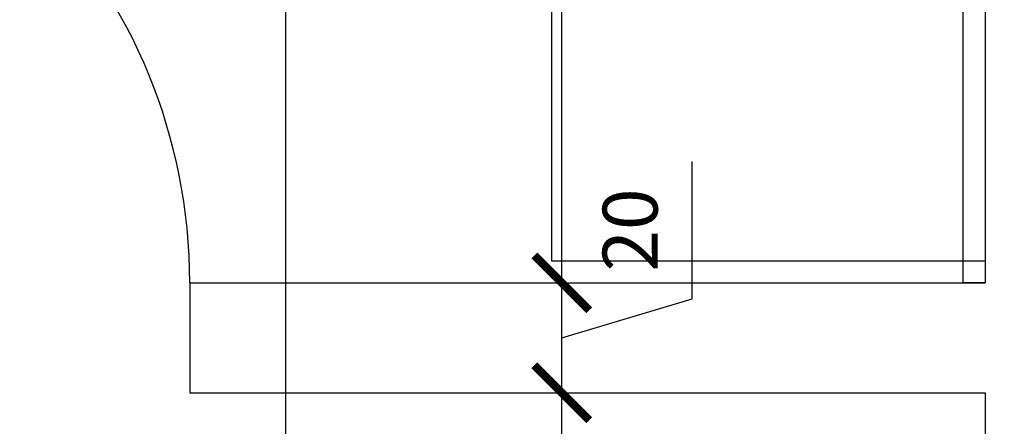
# Model space of a CAD drawing. Units: millimetres. Extents: x 36001 to 53740, y -43829 to -918.
# Drawn here: x 38137 to 38316, y -37508 to -37434 of the extents above; entities that cross this region are included whole.
import ezdxf

# ---------------------------------------------------------------- set-up
doc = ezdxf.new("R2010")
doc.units = ezdxf.units.MM
for name, color, linetype in [('cotas', 13, 'Continuous'), ('eixos', 251, 'Continuous'), ('esquadrias_i', 13, 'Continuous'), ('mobil', 7, 'Continuous'), ('paredes', 6, 'Continuous')]:
    doc.layers.add(name, color=color, linetype=linetype)
doc.dimstyles.new('cotas', dxfattribs={"dimtxt": 10, "dimasz": 10, "dimexe": 1.25, "dimexo": 0.625, "dimgap": 5, "dimtad": 1, "dimtxsty": 'Standard', "dimblk": 'ARCHTICK', "dimcen": 2.5, "dimse1": 1, "dimse2": 1, "dimclrd": 256, "dimclrt": 2, "dimadec": 0, "dimazin": 0, "dimtfac": 1, "dimtmove": 1, "dimatfit": 3, "dimldrblk": 'ARCHTICK', "dimfxl": 1, "dimarcsym": 0})
doc.dimstyles.new('ISO-25', dxfattribs={"dimtxt": 2.5, "dimasz": 2.5, "dimexe": 1.25, "dimexo": 0.625, "dimtad": 1, "dimtxsty": 'Standard', "dimcen": 2.5, "dimadec": 0, "dimazin": 0, "dimtfac": 1, "dimtmove": 0, "dimatfit": 3, "dimfxl": 1, "dimarcsym": 0})

# ---------------------------------------------------------------- blocks, each defined once
blk = doc.blocks.new('_ARCHTICK')
at = {"color": 0, "linetype": 'ByBlock', "const_width": 0.15}
blk.add_lwpolyline([(-0.5, -0.5), (0.5, 0.5)], dxfattribs=at)
blk = doc.blocks.new('*D53')
at = {"layer": 'cotas', "color": 0, "lineweight": -2}
blk.add_line((38185.39, -40016.05), (38735.39, -40016.05), dxfattribs=at)
at = {"layer": 'DEFPOINTS', "color": 0}
for p in [(38735.39, -4182.57), (38735.39, -40016.05), (38185.39, -40089.24)]:
    blk.add_point(p, dxfattribs=at)
at = {"layer": 'cotas', "color": 0, "lineweight": -2, "xscale": 10, "yscale": 10, "zscale": 10, "rotation": 180}
blk.add_blockref('_ARCHTICK', (38185.39, -40016.05), dxfattribs=at)
at = {"layer": 'cotas', "color": 0, "lineweight": -2, "xscale": 10, "yscale": 10, "zscale": 10}
blk.add_blockref('_ARCHTICK', (38735.39, -40016.05), dxfattribs=at)
at = {"layer": 'cotas', "color": 2, "insert": (38460.39, -40008.05), "char_height": 12, "attachment_point": 5}
blk.add_mtext('550', dxfattribs=at)
blk = doc.blocks.new('*D167')
at = {"layer": 'cotas', "lineweight": -2}
blk.add_line((38235.7, -37642.26), (38235.7, -37502.26), dxfattribs=at)
at = {"layer": 'DEFPOINTS', "color": 0}
for p in [(38167.89, -37502.26), (38235.7, -37502.26), (38057.89, -37642.26)]:
    blk.add_point(p, dxfattribs=at)
at = {"layer": 'cotas', "lineweight": -2, "xscale": 10, "yscale": 10, "zscale": 10}
for p, rotation in [((38235.7, -37502.26), 90), ((38235.7, -37642.26), 270)]:
    blk.add_blockref('_ARCHTICK', p, dxfattribs=dict(at, rotation=rotation))
at = {"layer": 'cotas', "color": 2, "insert": (38225.7, -37572.26), "char_height": 10, "attachment_point": 5, "rotation": 90}
blk.add_mtext('140', dxfattribs=at)
blk = doc.blocks.new('*D168')
at = {"layer": 'cotas', "lineweight": -2}
for p, q in [((38259.45, -37485.14), (38259.45, -37460.14)), ((38235.7, -37502.26), (38235.7, -37482.26)), ((38235.7, -37492.26), (38259.45, -37485.14))]:
    blk.add_line(p, q, dxfattribs=at)
at = {"layer": 'DEFPOINTS', "color": 0}
for p in [(38167.89, -37482.26), (38235.7, -37482.26), (38167.89, -37502.26)]:
    blk.add_point(p, dxfattribs=at)
at = {"layer": 'cotas', "lineweight": -2, "xscale": 10, "yscale": 10, "zscale": 10}
for p, rotation in [((38235.7, -37482.26), 90), ((38235.7, -37502.26), 270)]:
    blk.add_blockref('_ARCHTICK', p, dxfattribs=dict(at, rotation=rotation))
at = {"layer": 'cotas', "color": 2, "insert": (38249.45, -37472.64), "char_height": 10, "attachment_point": 5, "rotation": 90}
blk.add_mtext('20', dxfattribs=at)
blk = doc.blocks.new('*D169')
at = {"layer": 'cotas', "lineweight": -2}
blk.add_line((38235.7, -37482.26), (38235.7, -37002.26), dxfattribs=at)
at = {"layer": 'DEFPOINTS', "color": 0}
for p in [(38206.72, -37002.26), (38235.7, -37002.26), (38167.89, -37482.26)]:
    blk.add_point(p, dxfattribs=at)
at = {"layer": 'cotas', "lineweight": -2, "xscale": 10, "yscale": 10, "zscale": 10}
for p, rotation in [((38235.7, -37002.26), 90), ((38235.7, -37482.26), 270)]:
    blk.add_blockref('_ARCHTICK', p, dxfattribs=dict(at, rotation=rotation))
at = {"layer": 'cotas', "color": 2, "insert": (38225.7, -37242.26), "char_height": 10, "attachment_point": 5, "rotation": 90}
blk.add_mtext('480', dxfattribs=at)

msp = doc.modelspace()

# ---------------------------------------------------------------- linework, layer by layer
at = {"layer": 'cotas'}
msp.add_lwpolyline([(38308.818, -37478.262), (38312.818, -37478.262), (38312.818, -37482.262), (38308.818, -37482.262)], close=True, dxfattribs=at)
at = {"layer": 'eixos', "color": 3}
msp.add_line((38185.393, -38729.533), (38185.393, -36824.991), dxfattribs=at)
at = {"layer": 'esquadrias_i'}
msp.add_arc((38067.893, -37482.262), 100, 0, 87.70756, dxfattribs=at)
at = {"layer": 'mobil'}
msp.add_lwpolyline([(38308.818, -37478.262), (38308.818, -37328.262), (38233.818, -37328.262), (38233.818, -37478.262)], close=True, dxfattribs=at)
msp.add_lwpolyline([(38308.818, -37478.262), (38308.818, -37328.262), (38233.818, -37328.262), (38233.818, -37478.262)], close=True, dxfattribs=at)
at = {"layer": 'paredes'}
for p, q in [((38312.818, -37002.262), (38312.818, -37482.262)), ((38167.893, -37482.262), (38312.818, -37482.262)), ((38167.893, -37482.262), (38167.893, -37502.262)), ((38167.893, -37502.262), (38312.818, -37502.262)), ((38312.818, -37502.262), (38312.818, -37512.262))]:
    msp.add_line(p, q, dxfattribs=at)

# ---------------------------------------------------------------- dimensions: what is measured, and where the dimension line sits
at = {"layer": 'cotas'}
dim = msp.add_linear_dim(base=(38735.393, -40016.046), p1=(38185.393, -40089.235), p2=(38735.393, -4182.574), dimstyle='ISO-25', override={"dimtxt": 12, "dimasz": 10, "dimgap": 2, "dimblk1": 'ARCHTICK', "dimblk2": 'ARCHTICK', "dimsah": 1, "dimse1": 1, "dimse2": 1, "dimclrt": 2}, dxfattribs=at)
dim.commit()
dim.dimension.update_dxf_attribs({"geometry": '*D53', "text_midpoint": (38460.393, -40008.046)})
for base, p1, p2, picture, middle in [((38235.699, -37002.262), (38167.893, -37482.262), (38206.722, -37002.262), '*D169', (38225.699, -37242.262)), ((38235.699, -37482.262), (38167.893, -37502.262), (38167.893, -37482.262), '*D168', (38249.449, -37480.137)), ((38235.699, -37502.262), (38057.893, -37642.262), (38167.893, -37502.262), '*D167', (38225.699, -37572.262))]:
    dim = msp.add_linear_dim(base=base, p1=p1, p2=p2, angle=90, dimstyle='cotas', dxfattribs=at)
    dim.commit()
    dim.dimension.update_dxf_attribs({"geometry": picture, "text_midpoint": middle})

doc.saveas('drawing.dxf')
